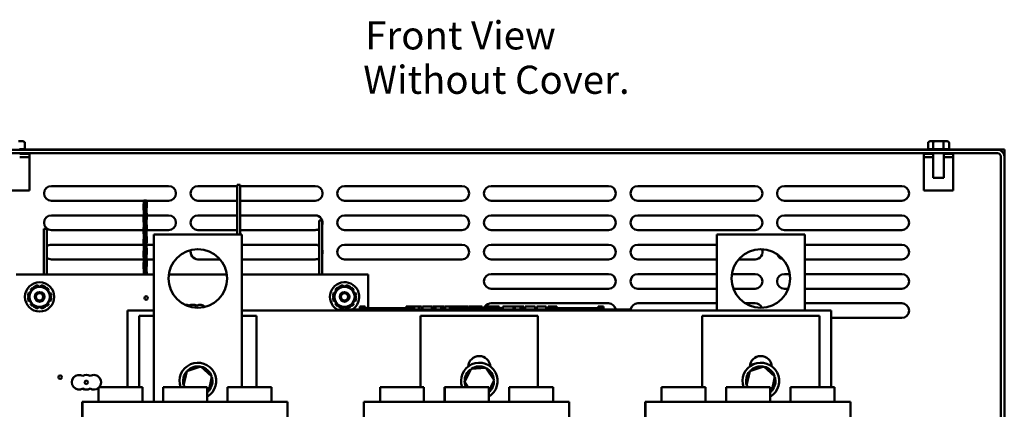
# Model space of a CAD drawing. Units: inches. Extents: x 2 to 86, y 1 to 67.
# Drawn here: x 33 to 49.8, y 25.5 to 32.2 of the extents above; entities that cross this region are included whole.
import ezdxf

# ---------------------------------------------------------------- set-up
doc = ezdxf.new("R2010")
doc.units = ezdxf.units.IN
doc.header["$LTSCALE"] = 4
doc.header["$MEASUREMENT"] = 0
doc.layers.add('Symbol (ANSI)', color=7, linetype='Continuous', lineweight=25)
doc.layers.add('Visible (ANSI)', color=7, linetype='Continuous', lineweight=50)
doc.styles.add('Note Text (ANSI)', font='tahoma.ttf')

msp = doc.modelspace()

# ---------------------------------------------------------------- linework, layer by layer
at = {"layer": 'Visible (ANSI)'}
for p, q in [((33.04, 30.086), (32.963, 30.086)), ((33.075, 30.056), (33.075, 29.952)), ((48.476, 30.056), (48.476, 29.952)), ((48.579, 30.086), (48.511, 30.086)), ((48.56, 30.056), (48.56, 29.952)), ((48.723, 30.086), (48.579, 30.086)), ((48.8, 30.086), (48.723, 30.086)), ((48.74, 30.056), (48.74, 29.952)), ((48.835, 30.056), (48.835, 29.952)), ((49.658, 29.942), (31.894, 29.942)), ((32.982, 29.952), (33.073, 29.952)), ((33.094, 29.943), (48.457, 29.943)), ((48.478, 29.952), (48.558, 29.952)), ((48.564, 29.952), (48.736, 29.952)), ((48.742, 29.952), (48.833, 29.952)), ((48.854, 29.943), (49.776, 29.943)), ((49.776, 29.943), (49.776, 29.824)), ((31.894, 29.883), (49.658, 29.883)), ((32.986, 29.873), (33.151, 29.873)), ((33.151, 29.814), (32.986, 29.814)), ((33.151, 29.873), (33.151, 29.814)), ((33.151, 29.814), (33.151, 29.248)), ((48.565, 29.873), (48.401, 29.873)), ((48.401, 29.873), (48.401, 29.814)), ((48.401, 29.814), (48.565, 29.814)), ((48.401, 29.814), (48.401, 29.248)), ((48.565, 29.459), (48.565, 29.883)), ((48.746, 29.459), (48.746, 29.883)), ((48.901, 29.873), (48.746, 29.873)), ((48.746, 29.814), (48.901, 29.814)), ((48.901, 29.814), (48.901, 29.873)), ((48.901, 29.248), (48.901, 29.814)), ((49.717, 29.824), (49.717, 22.942)), ((49.776, 29.824), (49.776, 22.942)), ((48.746, 29.459), (48.565, 29.459)), ((33.151, 29.248), (32.651, 29.248)), ((33.526, 29.322), (35.526, 29.322)), ((36.026, 29.322), (36.697, 29.322)), ((36.747, 29.341), (36.697, 29.341)), ((36.697, 28.497), (36.697, 29.341)), ((36.747, 28.497), (36.747, 29.341)), ((36.747, 29.322), (38.026, 29.322)), ((38.526, 29.322), (40.526, 29.322)), ((41.026, 29.322), (43.026, 29.322)), ((43.526, 29.322), (45.526, 29.322)), ((46.026, 29.322), (48.026, 29.322)), ((48.401, 29.248), (48.901, 29.248)), ((35.101, 29.072), (33.526, 29.072)), ((35.151, 29.075), (35.101, 29.075)), ((35.101, 29.008), (35.101, 29.075)), ((35.154, 28.952), (35.122, 29.05)), ((35.154, 29.05), (35.122, 29.05)), ((35.151, 29.05), (35.151, 29.075)), ((35.526, 29.072), (35.151, 29.072)), ((35.154, 28.952), (35.154, 29.05)), ((36.697, 29.072), (36.026, 29.072)), ((38.026, 29.072), (36.747, 29.072)), ((40.526, 29.072), (38.526, 29.072)), ((43.026, 29.072), (41.026, 29.072)), ((45.526, 29.072), (43.526, 29.072)), ((48.026, 29.072), (46.026, 29.072)), ((35.099, 29.016), (35.154, 28.85)), ((35.099, 28.919), (35.099, 29.016)), ((35.154, 28.752), (35.099, 28.919)), ((35.101, 28.808), (35.101, 28.911)), ((35.151, 28.858), (35.151, 28.96)), ((33.526, 28.822), (35.101, 28.822)), ((35.099, 28.816), (35.154, 28.65)), ((35.099, 28.719), (35.099, 28.816)), ((35.154, 28.552), (35.099, 28.719)), ((35.101, 28.608), (35.101, 28.711)), ((35.151, 28.658), (35.151, 28.76)), ((35.154, 28.752), (35.154, 28.85)), ((35.154, 28.822), (35.526, 28.822)), ((36.026, 28.822), (36.697, 28.822)), ((36.747, 28.822), (38.026, 28.822)), ((38.143, 28.734), (38.093, 28.734)), ((38.093, 27.812), (38.093, 28.734)), ((38.143, 27.812), (38.143, 28.734)), ((38.526, 28.822), (40.526, 28.822)), ((41.026, 28.822), (43.026, 28.822)), ((43.526, 28.822), (45.526, 28.822)), ((46.026, 28.822), (48.026, 28.822)), ((33.448, 28.595), (33.398, 28.595)), ((33.398, 27.812), (33.398, 28.595)), ((33.448, 27.812), (33.448, 28.595)), ((35.099, 28.572), (33.526, 28.572)), ((35.099, 28.616), (35.154, 28.45)), ((35.099, 28.519), (35.099, 28.616)), ((35.151, 28.458), (35.151, 28.56)), ((35.154, 28.552), (35.154, 28.65)), ((35.526, 28.572), (35.154, 28.572)), ((36.697, 28.572), (36.026, 28.572)), ((38.026, 28.572), (36.747, 28.572)), ((40.526, 28.572), (38.526, 28.572)), ((43.026, 28.572), (41.026, 28.572)), ((45.526, 28.572), (43.526, 28.572)), ((48.026, 28.572), (46.026, 28.572)), ((35.154, 28.352), (35.099, 28.519)), ((35.099, 28.416), (35.154, 28.25)), ((35.099, 28.319), (35.099, 28.416)), ((35.101, 28.408), (35.101, 28.511)), ((35.154, 28.352), (35.154, 28.45)), ((36.773, 28.497), (35.273, 28.497)), ((35.273, 28.497), (35.273, 25.64)), ((36.773, 25.89), (36.773, 28.497)), ((44.873, 28.497), (46.373, 28.497)), ((44.873, 27.197), (44.873, 28.497)), ((46.373, 28.497), (46.373, 27.197)), ((33.526, 28.322), (35.099, 28.322)), ((35.154, 28.152), (35.099, 28.319)), ((35.099, 28.216), (35.154, 28.05)), ((35.099, 28.119), (35.099, 28.216)), ((35.101, 28.208), (35.101, 28.311)), ((35.151, 28.258), (35.151, 28.36)), ((35.151, 28.322), (35.273, 28.322)), ((35.154, 28.152), (35.154, 28.25)), ((36.773, 28.322), (38.026, 28.322)), ((38.526, 28.322), (40.526, 28.322)), ((41.026, 28.322), (43.026, 28.322)), ((43.526, 28.322), (44.873, 28.322)), ((46.373, 28.322), (48.026, 28.322)), ((35.101, 28.072), (33.526, 28.072)), ((35.154, 27.952), (35.099, 28.119)), ((35.101, 28.008), (35.101, 28.111)), ((35.151, 28.058), (35.151, 28.16)), ((35.273, 28.072), (35.151, 28.072)), ((35.154, 27.952), (35.154, 28.05)), ((36.402, 28.072), (36.026, 28.072)), ((38.026, 28.072), (36.773, 28.072)), ((40.526, 28.072), (38.526, 28.072)), ((43.026, 28.072), (41.026, 28.072)), ((44.873, 28.072), (43.526, 28.072)), ((45.526, 28.072), (45.243, 28.072)), ((48.026, 28.072), (46.373, 28.072)), ((35.099, 28.016), (35.154, 27.85)), ((35.099, 27.919), (35.099, 28.016)), ((35.134, 27.812), (35.099, 27.919)), ((35.101, 27.812), (35.101, 27.911)), ((35.151, 27.858), (35.151, 27.96)), ((32.926, 27.812), (35.273, 27.812)), ((35.099, 27.816), (35.1, 27.812)), ((35.099, 27.812), (35.099, 27.816)), ((35.154, 27.812), (35.154, 27.85)), ((35.527, 27.812), (36.518, 27.812)), ((36.773, 27.812), (38.926, 27.812)), ((38.926, 27.812), (38.926, 27.237)), ((41.026, 27.822), (43.026, 27.822)), ((43.526, 27.822), (44.873, 27.822)), ((45.128, 27.822), (45.526, 27.822)), ((46.026, 27.822), (46.117, 27.822)), ((46.373, 27.822), (48.026, 27.822)), ((33.168, 27.551), (33.187, 27.535)), ((33.213, 27.582), (33.207, 27.59)), ((33.248, 27.614), (33.252, 27.604)), ((33.306, 27.604), (33.301, 27.629)), ((33.35, 27.629), (33.345, 27.604)), ((33.399, 27.604), (33.403, 27.614)), ((33.444, 27.59), (33.438, 27.582)), ((33.464, 27.535), (33.483, 27.551)), ((38.368, 27.551), (38.387, 27.535)), ((38.413, 27.582), (38.407, 27.59)), ((38.448, 27.614), (38.452, 27.604)), ((38.506, 27.604), (38.501, 27.629)), ((38.55, 27.629), (38.545, 27.604)), ((38.599, 27.604), (38.603, 27.614)), ((38.644, 27.59), (38.638, 27.582)), ((38.664, 27.535), (38.683, 27.551)), ((43.026, 27.572), (41.026, 27.572)), ((44.873, 27.572), (43.526, 27.572)), ((45.526, 27.572), (45.154, 27.572)), ((46.091, 27.572), (46.026, 27.572)), ((48.026, 27.572), (46.373, 27.572)), ((33.129, 27.456), (33.14, 27.455)), ((33.14, 27.41), (33.129, 27.408)), ((33.167, 27.501), (33.144, 27.51)), ((33.507, 27.51), (33.484, 27.501)), ((33.511, 27.455), (33.522, 27.456)), ((33.522, 27.408), (33.511, 27.41)), ((38.329, 27.456), (38.34, 27.455)), ((38.34, 27.41), (38.329, 27.408)), ((38.367, 27.501), (38.344, 27.51)), ((38.707, 27.51), (38.684, 27.501)), ((38.711, 27.455), (38.722, 27.456)), ((38.722, 27.408), (38.711, 27.41)), ((33.144, 27.355), (33.167, 27.364)), ((33.187, 27.329), (33.168, 27.313)), ((33.207, 27.275), (33.213, 27.283)), ((33.252, 27.261), (33.248, 27.25)), ((33.301, 27.236), (33.306, 27.261)), ((33.345, 27.261), (33.35, 27.236)), ((33.403, 27.25), (33.399, 27.261)), ((33.438, 27.283), (33.444, 27.275)), ((33.483, 27.313), (33.464, 27.329)), ((33.484, 27.364), (33.507, 27.355)), ((38.344, 27.355), (38.367, 27.364)), ((38.387, 27.329), (38.368, 27.313)), ((38.407, 27.275), (38.413, 27.283)), ((38.426, 27.217), (38.516, 27.217)), ((38.426, 27.197), (38.426, 27.217)), ((38.452, 27.261), (38.448, 27.25)), ((38.501, 27.236), (38.506, 27.261)), ((43.336, 27.217), (38.516, 27.217)), ((38.545, 27.261), (38.55, 27.236)), ((38.603, 27.25), (38.599, 27.261)), ((38.638, 27.283), (38.644, 27.275)), ((38.683, 27.313), (38.664, 27.329)), ((38.684, 27.364), (38.707, 27.355)), ((38.786, 27.267), (38.786, 27.217)), ((38.786, 27.267), (38.795, 27.267)), ((38.795, 27.267), (38.795, 27.217)), ((38.795, 27.267), (38.8, 27.267)), ((38.8, 27.267), (38.8, 27.217)), ((38.8, 27.267), (38.823, 27.267)), ((38.801, 27.217), (38.801, 27.237)), ((38.988, 27.237), (38.801, 27.237)), ((38.823, 27.267), (38.823, 27.237)), ((38.823, 27.267), (38.828, 27.267)), ((38.828, 27.267), (38.837, 27.267)), ((38.828, 27.267), (38.828, 27.237)), ((38.837, 27.267), (38.837, 27.237)), ((38.845, 27.267), (38.875, 27.267)), ((38.845, 27.267), (38.845, 27.237)), ((38.875, 27.267), (38.875, 27.237)), ((39.113, 27.237), (38.988, 27.237)), ((38.988, 27.217), (38.988, 27.237)), ((39.238, 27.237), (39.113, 27.237)), ((39.113, 27.217), (39.113, 27.237)), ((39.363, 27.237), (39.238, 27.237)), ((39.238, 27.217), (39.238, 27.237)), ((39.488, 27.237), (39.363, 27.237)), ((39.363, 27.217), (39.363, 27.237)), ((39.577, 27.237), (39.488, 27.237)), ((39.488, 27.217), (39.488, 27.237)), ((39.577, 27.267), (39.585, 27.267)), ((39.577, 27.267), (39.577, 27.217)), ((39.585, 27.267), (39.59, 27.267)), ((39.585, 27.267), (39.585, 27.217)), ((39.59, 27.267), (39.613, 27.267)), ((39.59, 27.267), (39.59, 27.217)), ((39.613, 27.267), (39.619, 27.267)), ((39.613, 27.267), (39.613, 27.217)), ((39.619, 27.267), (39.627, 27.267)), ((39.619, 27.267), (39.619, 27.217)), ((39.627, 27.267), (39.627, 27.217)), ((39.631, 27.237), (39.627, 27.237)), ((39.631, 27.267), (39.668, 27.267)), ((39.631, 27.267), (39.631, 27.217)), ((39.668, 27.267), (39.668, 27.217)), ((39.668, 27.267), (39.677, 27.267)), ((39.676, 27.237), (39.668, 27.237)), ((39.676, 27.217), (39.676, 27.237)), ((39.677, 27.267), (39.715, 27.267)), ((39.677, 27.217), (39.677, 27.267)), ((39.715, 27.267), (39.794, 27.267)), ((39.715, 27.217), (39.715, 27.267)), ((39.794, 27.267), (39.837, 27.267)), ((39.794, 27.217), (39.794, 27.267)), ((39.837, 27.217), (39.837, 27.267)), ((39.857, 27.267), (40.013, 27.267)), ((39.857, 27.217), (39.857, 27.267)), ((40.013, 27.217), (40.013, 27.267)), ((40.023, 27.267), (40.056, 27.267)), ((40.023, 27.217), (40.023, 27.267)), ((40.056, 27.267), (40.079, 27.267)), ((40.056, 27.217), (40.056, 27.267)), ((40.079, 27.267), (40.175, 27.267)), ((40.079, 27.217), (40.079, 27.267)), ((40.175, 27.267), (40.197, 27.267)), ((40.175, 27.217), (40.175, 27.267)), ((40.197, 27.267), (40.232, 27.267)), ((40.197, 27.217), (40.197, 27.267)), ((40.232, 27.217), (40.232, 27.267)), ((40.242, 27.217), (40.242, 27.267)), ((40.242, 27.267), (40.273, 27.267)), ((40.273, 27.267), (40.319, 27.267)), ((40.319, 27.267), (40.336, 27.267)), ((40.319, 27.267), (40.319, 27.217)), ((40.336, 27.267), (40.353, 27.267)), ((40.34, 27.217), (40.34, 27.237)), ((40.527, 27.237), (40.34, 27.237)), ((40.353, 27.267), (40.359, 27.267)), ((40.359, 27.267), (40.359, 27.237)), ((40.359, 27.267), (40.37, 27.267)), ((40.37, 27.267), (40.4, 27.267)), ((40.37, 27.267), (40.37, 27.237)), ((40.4, 27.267), (40.4, 27.237)), ((40.4, 27.267), (40.431, 27.267)), ((40.431, 27.237), (40.431, 27.267)), ((40.437, 27.267), (40.521, 27.267)), ((40.437, 27.237), (40.437, 27.267)), ((40.521, 27.267), (40.554, 27.267)), ((40.521, 27.237), (40.521, 27.267)), ((40.652, 27.237), (40.527, 27.237)), ((40.527, 27.217), (40.527, 27.237)), ((40.554, 27.267), (40.638, 27.267)), ((40.554, 27.237), (40.554, 27.267)), ((40.638, 27.237), (40.638, 27.267)), ((40.649, 27.237), (40.649, 27.267)), ((40.649, 27.267), (40.679, 27.267)), ((40.777, 27.237), (40.652, 27.237)), ((40.652, 27.217), (40.652, 27.237)), ((40.679, 27.267), (40.759, 27.267)), ((40.759, 27.267), (40.84, 27.267)), ((40.902, 27.237), (40.777, 27.237)), ((40.777, 27.217), (40.777, 27.237)), ((40.84, 27.267), (40.87, 27.267)), ((40.87, 27.237), (40.87, 27.267)), ((41.027, 27.237), (40.902, 27.237)), ((40.902, 27.217), (40.902, 27.237)), ((40.907, 27.237), (40.907, 27.267)), ((40.907, 27.267), (40.94, 27.267)), ((40.94, 27.237), (40.94, 27.267)), ((40.94, 27.267), (40.978, 27.267)), ((40.978, 27.237), (40.978, 27.267)), ((40.978, 27.267), (41.057, 27.267)), ((41.026, 27.322), (43.026, 27.322)), ((41.076, 27.237), (41.027, 27.237)), ((41.027, 27.217), (41.027, 27.237)), ((41.057, 27.237), (41.057, 27.267)), ((41.057, 27.267), (41.076, 27.267)), ((41.076, 27.267), (41.093, 27.267)), ((41.076, 27.267), (41.076, 27.217)), ((41.093, 27.267), (41.11, 27.267)), ((41.11, 27.267), (41.116, 27.267)), ((41.116, 27.267), (41.116, 27.217)), ((41.123, 27.237), (41.116, 27.237)), ((41.123, 27.267), (41.16, 27.267)), ((41.123, 27.267), (41.123, 27.217)), ((41.16, 27.267), (41.16, 27.217)), ((41.215, 27.237), (41.16, 27.237)), ((41.215, 27.217), (41.215, 27.237)), ((41.227, 27.217), (41.227, 27.267)), ((41.227, 27.267), (41.405, 27.267)), ((41.405, 27.267), (41.428, 27.267)), ((41.405, 27.217), (41.405, 27.267)), ((41.428, 27.217), (41.428, 27.267)), ((41.428, 27.267), (41.523, 27.267)), ((41.523, 27.217), (41.523, 27.267)), ((41.523, 27.267), (41.546, 27.267)), ((41.546, 27.217), (41.546, 27.267)), ((41.546, 27.267), (41.581, 27.267)), ((41.581, 27.217), (41.581, 27.267)), ((41.604, 27.267), (41.676, 27.267)), ((41.604, 27.217), (41.604, 27.267)), ((41.676, 27.267), (41.748, 27.267)), ((41.748, 27.267), (41.774, 27.267)), ((41.774, 27.217), (41.774, 27.267)), ((41.807, 27.217), (41.807, 27.267)), ((41.807, 27.267), (41.963, 27.267)), ((41.963, 27.217), (41.963, 27.267)), ((42, 27.267), (42.014, 27.267)), ((42, 27.217), (42, 27.267)), ((42.014, 27.267), (42.022, 27.267)), ((42.014, 27.267), (42.014, 27.217)), ((42.015, 27.217), (42.015, 27.237)), ((42.202, 27.237), (42.015, 27.237)), ((42.022, 27.267), (42.041, 27.267)), ((42.041, 27.267), (42.052, 27.267)), ((42.052, 27.267), (42.052, 27.237)), ((42.052, 27.267), (42.06, 27.267)), ((42.06, 27.267), (42.06, 27.237)), ((42.06, 27.267), (42.07, 27.267)), ((42.07, 27.267), (42.1, 27.267)), ((42.07, 27.267), (42.07, 27.237)), ((42.1, 27.267), (42.1, 27.237)), ((42.1, 27.267), (42.145, 27.267)), ((42.145, 27.237), (42.145, 27.267)), ((42.327, 27.237), (42.202, 27.237)), ((42.202, 27.217), (42.202, 27.237)), ((42.452, 27.237), (42.327, 27.237)), ((42.327, 27.217), (42.327, 27.237)), ((42.577, 27.237), (42.452, 27.237)), ((42.452, 27.217), (42.452, 27.237)), ((42.701, 27.237), (42.577, 27.237)), ((42.577, 27.217), (42.577, 27.237)), ((42.852, 27.237), (42.701, 27.237)), ((42.701, 27.217), (42.701, 27.237)), ((42.852, 27.267), (42.859, 27.267)), ((42.852, 27.267), (42.852, 27.217)), ((42.859, 27.267), (42.879, 27.267)), ((42.879, 27.267), (42.889, 27.267)), ((42.889, 27.267), (42.889, 27.217)), ((42.889, 27.267), (42.897, 27.267)), ((42.897, 27.267), (42.897, 27.217)), ((42.903, 27.267), (42.94, 27.267)), ((42.903, 27.267), (42.903, 27.217)), ((42.94, 27.267), (42.94, 27.217)), ((43.336, 27.217), (43.426, 27.217)), ((43.426, 27.197), (43.426, 27.217)), ((43.526, 27.322), (44.873, 27.322)), ((45.359, 27.322), (45.526, 27.322)), ((46.373, 27.322), (48.026, 27.322)), ((34.823, 25.89), (34.823, 27.197)), ((34.823, 27.197), (35.273, 27.197)), ((35.023, 27.107), (35.273, 27.107)), ((35.023, 25.89), (35.023, 27.107)), ((36.773, 27.197), (46.823, 27.197)), ((36.773, 27.107), (37.023, 27.107)), ((37.023, 27.107), (37.023, 25.89)), ((43.336, 27.197), (38.516, 27.197)), ((39.823, 27.107), (41.823, 27.107)), ((39.823, 25.89), (39.823, 27.107)), ((41.823, 27.107), (41.823, 25.89)), ((44.623, 27.107), (46.623, 27.107)), ((44.623, 25.89), (44.623, 27.107)), ((46.623, 27.107), (46.623, 25.89)), ((46.823, 27.197), (46.823, 25.89)), ((48.026, 27.072), (46.823, 27.072)), ((36.076, 26.244), (35.835, 26.167)), ((36.076, 26.244), (36.071, 26.221)), ((36.263, 26.074), (36.076, 26.244)), ((40.682, 26.207), (40.57, 25.981)), ((40.935, 26.224), (40.682, 26.207)), ((40.682, 26.207), (40.695, 26.188)), ((40.935, 26.224), (40.924, 26.203)), ((41.075, 26.013), (40.935, 26.224)), ((45.676, 26.244), (45.435, 26.167)), ((45.676, 26.244), (45.671, 26.221)), ((45.863, 26.074), (45.676, 26.244)), ((35.835, 26.167), (35.782, 25.92)), ((35.835, 26.167), (35.852, 26.151)), ((36.21, 25.827), (36.263, 26.074)), ((36.263, 26.074), (36.241, 26.067)), ((45.435, 26.167), (45.382, 25.92)), ((45.435, 26.167), (45.452, 26.151)), ((45.81, 25.827), (45.863, 26.074)), ((45.863, 26.074), (45.841, 26.067)), ((34.33, 25.89), (34.33, 25.89)), ((34.33, 25.89), (35.08, 25.89)), ((34.33, 25.64), (34.33, 25.89)), ((34.33, 25.64), (34.33, 25.89)), ((35.08, 25.64), (35.08, 25.89)), ((35.43, 25.89), (35.434, 25.89)), ((35.43, 25.64), (35.43, 25.89)), ((35.434, 25.89), (36.184, 25.89)), ((35.434, 25.64), (35.434, 25.89)), ((35.782, 25.92), (35.804, 25.927)), ((35.782, 25.92), (35.814, 25.89)), ((36.184, 25.64), (36.184, 25.89)), ((36.53, 25.89), (36.53, 25.89)), ((36.53, 25.89), (37.28, 25.89)), ((36.53, 25.64), (36.53, 25.89)), ((36.53, 25.64), (36.53, 25.89)), ((37.28, 25.64), (37.28, 25.89)), ((39.13, 25.89), (39.13, 25.89)), ((39.13, 25.89), (39.88, 25.89)), ((39.13, 25.64), (39.13, 25.89)), ((39.13, 25.64), (39.13, 25.89)), ((39.88, 25.64), (39.88, 25.89)), ((40.23, 25.89), (40.234, 25.89)), ((40.23, 25.64), (40.23, 25.89)), ((40.234, 25.89), (40.984, 25.89)), ((40.234, 25.64), (40.234, 25.89)), ((40.57, 25.981), (40.593, 25.982)), ((40.57, 25.981), (40.63, 25.89)), ((40.984, 25.83), (41.075, 26.013)), ((40.984, 25.64), (40.984, 25.89)), ((41.075, 26.013), (41.052, 26.012)), ((41.33, 25.89), (41.33, 25.89)), ((41.33, 25.89), (42.08, 25.89)), ((41.33, 25.64), (41.33, 25.89)), ((41.33, 25.64), (41.33, 25.89)), ((42.08, 25.64), (42.08, 25.89)), ((43.93, 25.89), (43.93, 25.89)), ((43.93, 25.89), (44.68, 25.89)), ((43.93, 25.64), (43.93, 25.89)), ((43.93, 25.64), (43.93, 25.89)), ((44.68, 25.64), (44.68, 25.89)), ((45.03, 25.89), (45.034, 25.89)), ((45.03, 25.64), (45.03, 25.89)), ((45.034, 25.89), (45.784, 25.89)), ((45.034, 25.64), (45.034, 25.89)), ((45.382, 25.92), (45.404, 25.927)), ((45.382, 25.92), (45.414, 25.89)), ((45.784, 25.64), (45.784, 25.89)), ((46.13, 25.89), (46.13, 25.89)), ((46.13, 25.89), (46.88, 25.89)), ((46.13, 25.64), (46.13, 25.89)), ((46.13, 25.64), (46.13, 25.89)), ((46.88, 25.64), (46.88, 25.89)), ((36.184, 25.819), (36.21, 25.827)), ((36.21, 25.827), (36.193, 25.842)), ((45.784, 25.819), (45.81, 25.827)), ((45.81, 25.827), (45.793, 25.842)), ((34.054, 24.333), (34.054, 25.64)), ((34.054, 25.64), (34.055, 25.64)), ((34.055, 25.64), (34.055, 23.953)), ((37.555, 25.64), (34.055, 25.64)), ((37.555, 23.953), (37.555, 25.64)), ((38.854, 24.333), (38.854, 25.64)), ((38.854, 25.64), (38.855, 25.64)), ((38.855, 25.64), (38.855, 23.953)), ((42.355, 25.64), (38.855, 25.64)), ((42.355, 23.953), (42.355, 25.64)), ((43.654, 24.333), (43.654, 25.64)), ((43.654, 25.64), (43.655, 25.64)), ((43.655, 25.64), (43.655, 23.953)), ((47.155, 25.64), (43.655, 25.64)), ((47.155, 23.953), (47.155, 25.64))]:
    msp.add_line(p, q, dxfattribs=at)
for centre, radius in [((36.023, 27.747), 0.5), ((45.623, 27.747), 0.5), ((33.326, 27.432), 0.25), ((33.326, 27.432), 0.082), ((33.326, 27.432), 0.062), ((35.142, 27.412), 0.03), ((38.526, 27.432), 0.082), ((38.526, 27.432), 0.062), ((33.676, 26.062), 0.03), ((34.123, 25.976), 0.03)]:
    msp.add_circle(centre, radius, dxfattribs=at)
for centre, radius, start, end in [((33.073, 29.922), 0.03, 41.8103, 86.5507), ((48.478, 29.922), 0.03, 90, 138.1897), ((48.833, 29.922), 0.03, 41.8103, 86.5507), ((49.658, 29.824), 0.118, 0, 90), ((49.658, 29.824), 0.059, 0, 90), ((33.526, 29.197), 0.125, 90, 270), ((35.526, 29.197), 0.125, 270, 90), ((36.026, 29.197), 0.125, 90, 270), ((38.026, 29.197), 0.125, 270, 90), ((38.526, 29.197), 0.125, 90, 270), ((40.526, 29.197), 0.125, 270, 90), ((41.026, 29.197), 0.125, 90, 270), ((43.026, 29.197), 0.125, 270, 90), ((43.526, 29.197), 0.125, 90, 270), ((45.526, 29.197), 0.125, 270, 90), ((46.026, 29.197), 0.125, 90, 270), ((48.026, 29.197), 0.125, 270, 90), ((33.526, 28.697), 0.125, 90, 270), ((35.526, 28.697), 0.125, 270, 90), ((36.026, 28.697), 0.125, 90, 270), ((38.026, 28.697), 0.125, 340.6631, 90), ((38.526, 28.697), 0.125, 90, 270), ((40.526, 28.697), 0.125, 270, 90), ((41.026, 28.697), 0.125, 90, 270), ((43.026, 28.697), 0.125, 270, 90), ((43.526, 28.697), 0.125, 90, 270), ((45.526, 28.697), 0.125, 270, 90), ((46.026, 28.697), 0.125, 90, 270), ((48.026, 28.697), 0.125, 270, 90), ((38.026, 28.697), 0.125, 270, 302.9282), ((33.526, 28.197), 0.125, 90, 128.4817), ((36.026, 28.197), 0.125, 163.2015, 270), ((38.026, 28.197), 0.125, 57.0718, 90), ((38.026, 28.197), 0.125, 340.6631, 19.3369), ((38.526, 28.197), 0.125, 90, 270), ((40.526, 28.197), 0.125, 270, 90), ((41.026, 28.197), 0.125, 90, 270), ((43.026, 28.197), 0.125, 270, 90), ((43.526, 28.197), 0.125, 90, 270), ((45.526, 28.197), 0.125, 270, 23.3847), ((48.026, 28.197), 0.125, 270, 90), ((33.526, 28.197), 0.125, 231.5183, 270), ((38.026, 28.197), 0.125, 270, 302.9282), ((46.026, 28.197), 0.125, 198.0079, 258.3089), ((41.026, 27.697), 0.125, 90, 270), ((43.026, 27.697), 0.125, 270, 90), ((43.526, 27.697), 0.125, 90, 270), ((45.526, 27.697), 0.125, 270, 90), ((46.026, 27.697), 0.125, 90, 270), ((48.026, 27.697), 0.125, 270, 90), ((33.326, 27.432), 0.198, 126.9894, 143.0106), ((33.326, 27.432), 0.172, 90, 150), ((33.326, 27.432), 0.198, 96.9894, 113.0106), ((33.326, 27.432), 0.172, 30, 90), ((33.326, 27.432), 0.198, 66.9894, 83.0106), ((33.326, 27.432), 0.198, 36.9894, 53.0106), ((38.526, 27.432), 0.25, 300.4331, 246.5326), ((38.526, 27.432), 0.198, 126.9894, 143.0106), ((38.526, 27.432), 0.172, 90, 150), ((38.526, 27.432), 0.198, 96.9894, 113.0106), ((38.526, 27.432), 0.172, 30, 90), ((38.526, 27.432), 0.198, 66.9894, 83.0106), ((38.526, 27.432), 0.198, 36.9894, 53.0106), ((33.326, 27.432), 0.198, 156.9894, 173.0106), ((33.326, 27.432), 0.198, 186.9894, 203.0106), ((33.326, 27.432), 0.172, 150, 210), ((33.326, 27.432), 0.172, 330, 30), ((33.326, 27.432), 0.198, 6.9894, 23.0106), ((33.326, 27.432), 0.198, 336.9894, 353.0106), ((38.526, 27.432), 0.198, 156.9894, 173.0106), ((38.526, 27.432), 0.198, 186.9894, 203.0106), ((38.526, 27.432), 0.172, 150, 210), ((38.526, 27.432), 0.172, 330, 30), ((38.526, 27.432), 0.198, 6.9894, 23.0106), ((38.526, 27.432), 0.198, 336.9894, 353.0106), ((33.326, 27.432), 0.198, 216.9894, 233.0106), ((33.326, 27.432), 0.172, 210, 270), ((33.326, 27.432), 0.198, 246.9894, 263.0106), ((33.326, 27.432), 0.172, 270, 330), ((33.326, 27.432), 0.198, 276.9894, 293.0106), ((33.326, 27.432), 0.198, 306.9894, 323.0106), ((35.814, 27.173), 0.125, 60, 95.1057), ((35.939, 27.173), 0.125, 60, 120), ((36.064, 27.173), 0.125, 46.1006, 120), ((38.526, 27.432), 0.198, 216.9894, 233.0106), ((38.526, 27.432), 0.172, 210, 270), ((38.526, 27.432), 0.198, 246.9894, 263.0106), ((38.526, 27.432), 0.172, 270, 330), ((38.526, 27.432), 0.198, 276.9894, 293.0106), ((38.526, 27.432), 0.198, 306.9894, 323.0106), ((41.026, 27.197), 0.125, 90, 145.9844), ((43.026, 27.197), 0.125, 9.1732, 90), ((43.526, 27.197), 0.125, 90, 170.8268), ((45.526, 27.197), 0.125, 23.6944, 90), ((48.026, 27.197), 0.125, 270, 90), ((40.823, 26.232), 0.19, 4.0656, 175.9344), ((45.623, 26.232), 0.19, 4.0656, 175.9344), ((36.023, 25.997), 0.312, 301.2233, 199.9784), ((36.023, 25.997), 0.25, 78.9562, 136.6292), ((36.023, 25.997), 0.25, 18.9562, 76.6292), ((40.823, 25.997), 0.312, 301.2233, 199.9784), ((40.823, 25.997), 0.25, 124.8642, 182.5371), ((40.823, 25.997), 0.25, 64.8642, 122.5371), ((40.823, 25.997), 0.25, 4.8642, 62.5371), ((45.623, 25.997), 0.312, 301.2233, 199.9784), ((45.623, 25.997), 0.25, 78.9562, 136.6292), ((45.623, 25.997), 0.25, 18.9562, 76.6292), ((33.999, 25.976), 0.125, 60, 300), ((34.124, 25.976), 0.125, 60, 120), ((34.249, 25.976), 0.125, 316.4802, 120), ((36.023, 25.997), 0.25, 138.9562, 196.6292), ((36.023, 25.997), 0.25, 318.9562, 16.6292), ((45.623, 25.997), 0.25, 138.9562, 196.6292), ((45.623, 25.997), 0.25, 318.9562, 16.6292), ((34.124, 25.976), 0.125, 240, 300), ((34.249, 25.976), 0.125, 240, 310.3609), ((36.023, 25.997), 0.25, 198.9562, 205.2825), ((40.823, 25.997), 0.25, 184.8642, 205.2825), ((40.823, 25.997), 0.25, 310.3887, 2.5371), ((45.623, 25.997), 0.25, 198.9562, 205.2825), ((36.023, 25.997), 0.25, 310.3887, 316.6292), ((45.623, 25.997), 0.25, 310.3887, 316.6292)]:
    msp.add_arc(centre, radius, start, end, dxfattribs=at)
for centre, major_axis, ratio, start_param, end_param in [((33.04, 30.056), (-0.0346, 0), 0.866564, 3.141593, 4.712389), ((48.511, 30.056), (0.0346, 0), 0.866564, 1.570796, 3.141593), ((48.579, 30.056), (0, -0.03), 0.612248, 3.141593, 4.712389), ((48.723, 30.056), (0, -0.03), 0.541734, 1.570796, 3.141593), ((48.8, 30.056), (-0.0346, 0), 0.866564, 3.141593, 4.712389)]:
    msp.add_ellipse(centre, major_axis=major_axis, ratio=ratio, start_param=start_param, end_param=end_param, dxfattribs=at)
for points in [[(33.073, 29.952), (33.074, 29.952), (33.074, 29.952), (33.075, 29.952)], [(48.558, 29.952), (48.559, 29.952), (48.56, 29.952), (48.56, 29.952)], [(48.56, 29.952), (48.562, 29.952), (48.563, 29.952), (48.564, 29.952)], [(48.736, 29.952), (48.737, 29.952), (48.738, 29.952), (48.74, 29.952)], [(48.74, 29.952), (48.74, 29.952), (48.741, 29.952), (48.742, 29.952)], [(48.833, 29.952), (48.834, 29.952), (48.834, 29.952), (48.835, 29.952)]]:
    msp.add_open_spline(points, degree=3, dxfattribs=at)
for points, weights in [([(33.177, 27.518), (33.2, 27.558), (33.226, 27.604)], [1, 1.0930923738, 1.10906450004]), ([(33.226, 27.604), (33.279, 27.604), (33.326, 27.604)], [1.10906450004, 1.0930923738, 1]), ([(33.326, 27.604), (33.372, 27.604), (33.425, 27.604)], [1, 1.0930923738, 1.10906450004]), ([(33.425, 27.604), (33.451, 27.558), (33.474, 27.518)], [1.10906450004, 1.0930923738, 1]), ([(38.377, 27.518), (38.4, 27.558), (38.426, 27.604)], [1, 1.0930923738, 1.10906450004]), ([(38.426, 27.604), (38.479, 27.604), (38.526, 27.604)], [1.10906450004, 1.0930923738, 1]), ([(38.526, 27.604), (38.572, 27.604), (38.625, 27.604)], [1, 1.0930923738, 1.10906450004]), ([(38.625, 27.604), (38.651, 27.558), (38.674, 27.518)], [1.10906450004, 1.0930923738, 1]), ([(33.127, 27.432), (33.154, 27.478), (33.177, 27.518)], [1.10906450004, 1.0930923738, 1]), ([(33.177, 27.346), (33.154, 27.386), (33.127, 27.432)], [1, 1.0930923738, 1.10906450004]), ([(33.474, 27.518), (33.497, 27.478), (33.524, 27.432)], [1, 1.0930923738, 1.10906450004]), ([(33.524, 27.432), (33.497, 27.386), (33.474, 27.346)], [1.10906450004, 1.0930923738, 1]), ([(38.327, 27.432), (38.354, 27.478), (38.377, 27.518)], [1.10906450004, 1.0930923738, 1]), ([(38.377, 27.346), (38.354, 27.386), (38.327, 27.432)], [1, 1.0930923738, 1.10906450004]), ([(38.674, 27.518), (38.697, 27.478), (38.724, 27.432)], [1, 1.0930923738, 1.10906450004]), ([(38.724, 27.432), (38.697, 27.386), (38.674, 27.346)], [1.10906450004, 1.0930923738, 1]), ([(33.226, 27.261), (33.2, 27.307), (33.177, 27.346)], [1.10906450004, 1.0930923738, 1]), ([(33.326, 27.261), (33.279, 27.261), (33.226, 27.261)], [1, 1.0930923738, 1.10906450004]), ([(33.425, 27.261), (33.372, 27.261), (33.326, 27.261)], [1.10906450004, 1.0930923738, 1]), ([(33.474, 27.346), (33.451, 27.307), (33.425, 27.261)], [1, 1.0930923738, 1.10906450004]), ([(38.426, 27.261), (38.4, 27.307), (38.377, 27.346)], [1.10906450004, 1.0930923738, 1]), ([(38.526, 27.261), (38.479, 27.261), (38.426, 27.261)], [1, 1.0930923738, 1.10906450004]), ([(38.625, 27.261), (38.572, 27.261), (38.526, 27.261)], [1.10906450004, 1.0930923738, 1]), ([(38.674, 27.346), (38.651, 27.307), (38.625, 27.261)], [1, 1.0930923738, 1.10906450004])]:
    msp.add_rational_spline(points, weights, degree=2, dxfattribs=at)

# ---------------------------------------------------------------- texts
at = {"layer": 'Symbol (ANSI)', "style": 'Note Text (ANSI)'}
for s, p in [('Front View', (38.877, 31.651)), ('Without Cover.', (38.845, 30.894))]:
    msp.add_text(s, height=0.48, dxfattribs=at).set_placement(p)

doc.saveas('drawing.dxf')
